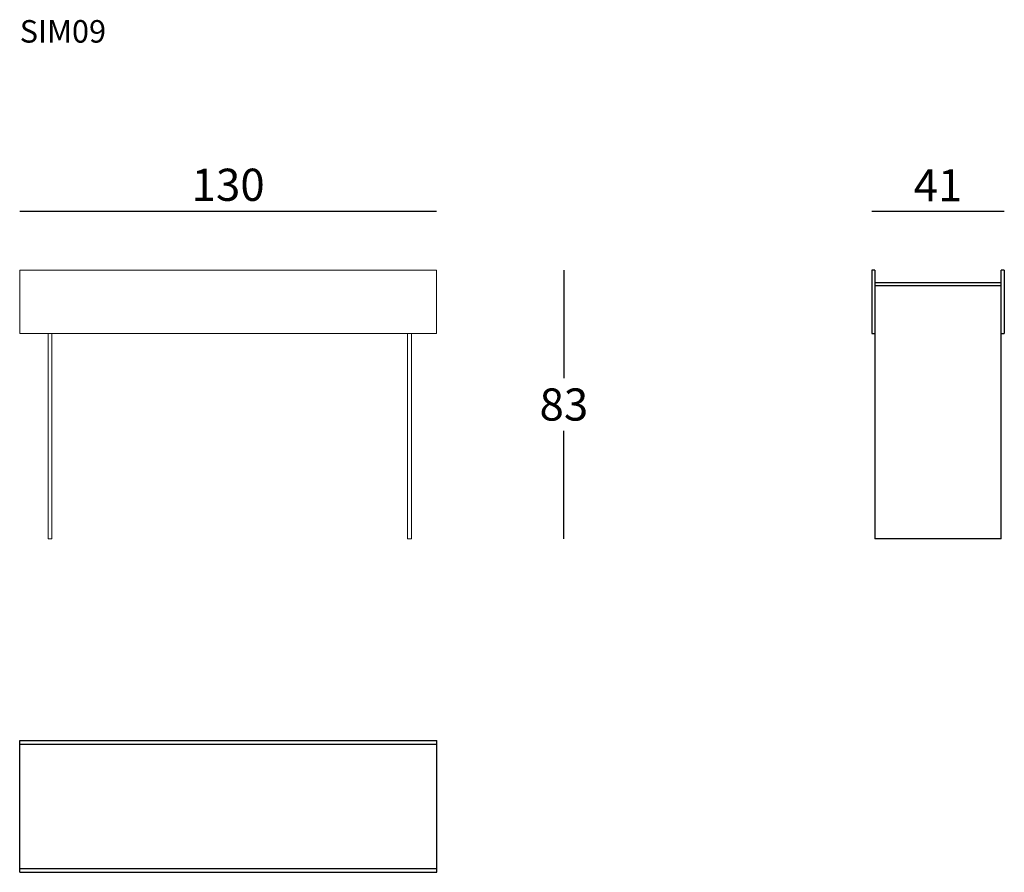
# Model space of a CAD drawing. Extents: x -6220 to -5914, y -940 to -674.
import ezdxf

# ---------------------------------------------------------------- set-up
doc = ezdxf.new("R2010")
doc.units = 0
doc.header["$LTSCALE"] = 0.1
doc.header["$MEASUREMENT"] = 0
doc.header["$PDMODE"] = 2
doc.header["$PDSIZE"] = 0.05
for name, color, linetype in [('CARTOUCHE', 7, 'Continuous'), ('profili', 7, 'Continuous'), ('QUOTE', 7, 'Continuous')]:
    doc.layers.add(name, color=color, linetype=linetype)
doc.layers.add('Layout', color=7, linetype='Continuous', lineweight=5)
doc.styles.add('glas', font='Frutiger65Bold.ttf')
doc.styles.add('SIMPLEX', font='simplex', dxfattribs={"width": 0.8, "height": 10})
doc.dimstyles.new('GLAS', dxfattribs={"dimtxt": 10, "dimasz": 10, "dimexe": 0.18, "dimexo": 0.0625, "dimgap": 3, "dimtad": 1, "dimtih": 1, "dimtoh": 1, "dimdec": 0, "dimzin": 0, "dimdsep": 46, "dimtxsty": 'SIMPLEX', "dimblk": 'NONE', "dimcen": 0, "dimse1": 1, "dimse2": 1, "dimadec": 0, "dimazin": 0, "dimtfac": 1, "dimtdec": 0, "dimtofl": 0, "dimtmove": 0, "dimatfit": 3, "dimldrblk": 'NONE', "dimfxl": 1, "dimtolj": 1, "dimtzin": 0, "dimarcsym": 0})

# ---------------------------------------------------------------- blocks, each defined once
blk = doc.blocks.new('*D1')
at = {"layer": 'DEFPOINTS', "color": 0, "lineweight": 0, "transparency": 16777216}
for p in [(-5914.41, -733.93), (-5955.64, -752.33, 40.72), (-5914.41, -752.33, 40.72)]:
    blk.add_point(p, dxfattribs=at)
at = {"layer": 'QUOTE', "color": 0, "lineweight": -2, "transparency": 16777216}
blk.add_line((-5955.64, -733.93), (-5914.41, -733.93), dxfattribs=at)
at = {"layer": 'QUOTE', "color": 0, "transparency": 16777216, "insert": (-5935.03, -725.93), "char_height": 10, "attachment_point": 5, "style": 'glas'}
blk.add_mtext('\\A1;41', dxfattribs=at)
blk = doc.blocks.new('_None')
blk = doc.blocks.new('*D2')
at = {"layer": 'DEFPOINTS', "color": 0, "lineweight": 0, "transparency": 16777216}
for p in [(-6089.88, -752.33, 40.72), (-6097.73, -835.83, 40.72), (-6051.33, -835.83)]:
    blk.add_point(p, dxfattribs=at)
at = {"layer": 'QUOTE', "color": 0, "lineweight": -2, "transparency": 16777216}
for p, q in [((-6051.33, -752.33), (-6051.33, -785.9)), ((-6051.33, -835.83), (-6051.33, -802.25))]:
    blk.add_line(p, q, dxfattribs=at)
at = {"layer": 'QUOTE', "color": 0, "transparency": 16777216, "insert": (-6051.33, -794.08), "char_height": 10, "attachment_point": 5, "style": 'glas'}
blk.add_mtext('\\A1;83', dxfattribs=at)
blk = doc.blocks.new('sim09_plan')
at = {"layer": 'profili', "flags": 128}
for points in [[(-6220.49, -660.18), (-6090.86, -660.18)], [(-6220.49, -701.18), (-6220.49, -660.18)], [(-6090.86, -701.18), (-6090.86, -660.18)], [(-6220.49, -661.38), (-6090.86, -661.38)], [(-6220.49, -699.98), (-6090.86, -699.98)], [(-6220.49, -701.18), (-6090.86, -701.18)]]:
    blk.add_lwpolyline(points, dxfattribs=at)
blk = doc.blocks.new('sim09_front')
at = {"layer": 'profili'}
blk.add_line((-6218.3, -752.33), (-6218.3, -835.83), dxfattribs=at)
at = {"layer": 'profili', "flags": 128}
for points in [[(-6219.28, -752.33), (-6219.28, -771.96)], [(-6218.3, -752.33), (-6219.28, -752.33)], [(-6179.04, -835.83), (-6179.04, -752.33)], [(-6178.05, -752.33), (-6179.04, -752.33)], [(-6178.05, -752.33), (-6178.05, -771.96)], [(-6179.04, -756.25), (-6218.3, -756.25)], [(-6179.04, -757.23), (-6218.3, -757.23)], [(-6219.28, -771.96), (-6218.3, -771.96)], [(-6179.04, -771.96), (-6178.05, -771.96)], [(-6179.04, -835.83), (-6218.3, -835.83)]]:
    blk.add_lwpolyline(points, dxfattribs=at)
blk = doc.blocks.new('sim09_lato')
at = {"layer": 'Layout', "lineweight": 5, "flags": 128}
for points in [[(-6019.96, -752.33), (-5890.35, -752.33)], [(-6019.96, -771.96), (-6019.96, -752.33)], [(-5890.35, -752.33), (-5890.35, -771.96)], [(-6019.96, -771.96), (-5890.35, -771.96)], [(-6011.13, -771.96), (-6011.13, -835.83)], [(-6009.93, -835.83), (-6009.93, -771.96)], [(-5899.4, -771.96), (-5899.4, -835.83)], [(-5898.2, -771.96), (-5898.2, -835.83)], [(-6011.13, -835.83), (-6009.93, -835.83)], [(-5899.4, -835.83), (-5898.2, -835.83)]]:
    blk.add_lwpolyline(points, dxfattribs=at)
blk = doc.blocks.new('*D18')
at = {"layer": 'DEFPOINTS', "color": 0, "lineweight": 0, "transparency": 16777216}
for p in [(-6090.88, -733.93), (-6220.49, -752.33), (-6090.88, -752.33)]:
    blk.add_point(p, dxfattribs=at)
at = {"layer": 'QUOTE', "color": 0, "lineweight": -2, "transparency": 16777216}
blk.add_line((-6220.49, -733.93), (-6090.88, -733.93), dxfattribs=at)
at = {"layer": 'QUOTE', "color": 0, "transparency": 16777216, "insert": (-6155.69, -725.76), "char_height": 10, "attachment_point": 5, "style": 'glas'}
blk.add_mtext('\\A1;130', dxfattribs=at)

msp = doc.modelspace()

# ---------------------------------------------------------------- block references
at = {"layer": 'CARTOUCHE', "color": 8, "lineweight": 0}
msp.add_blockref('sim09_lato', (-200.53, 0), dxfattribs=at)
at = {"layer": 'profili'}
for name, p in [('sim09_front', (263.64, 0)), ('sim09_plan', (0, -238.34))]:
    msp.add_blockref(name, p, dxfattribs=at)

# ---------------------------------------------------------------- texts
at = {"layer": 'QUOTE', "insert": (-6220.49, -674.56), "char_height": 7, "attachment_point": 1, "style": 'glas'}
msp.add_mtext_dynamic_manual_height_columns('SIM09', width=603.863, gutter_width=12.5, heights=[0], dxfattribs=at)

# ---------------------------------------------------------------- dimensions: what is measured, and where the dimension line sits
at = {"layer": 'QUOTE'}
for base, p1, p2, picture, middle in [((-6090.88, -733.93), (-6220.49, -752.33), (-6090.88, -752.33), '*D18', (-6155.69, -725.76)), ((-5914.41, -733.93), (-5955.64, -752.33, 40.72), (-5914.41, -752.33, 40.72), '*D1', (-5935.03, -725.93))]:
    dim = msp.add_linear_dim(base=base, p1=p1, p2=p2, dimstyle='GLAS', override={"dimtxsty": 'glas'}, dxfattribs=at)
    dim.commit()
    dim.dimension.update_dxf_attribs({"geometry": picture, "text_midpoint": middle})
dim = msp.add_linear_dim(base=(-6051.3322, -835.8261, -40.7195), p1=(-6089.8794, -752.3268), p2=(-6097.732, -835.8261), angle=90, dimstyle='GLAS', override={"dimtxsty": 'glas'}, dxfattribs=at)
dim.commit()
dim.dimension.update_dxf_attribs({"geometry": '*D2', "text_midpoint": (-6051.3322, -794.0764, -40.7195)})

doc.saveas('drawing.dxf')
